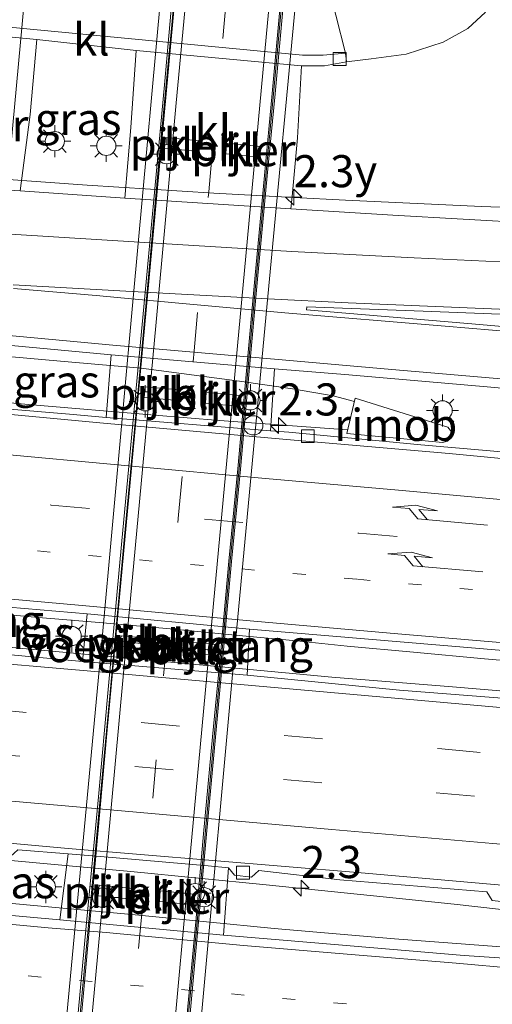
# Model space of a CAD drawing. Units: metres. Extents: x 139990 to 150009, y 452071 to 456253.
# Drawn here: x 140795 to 140832, y 456035 to 456112 of the extents above; entities that cross this region are included whole.
import ezdxf
from ezdxf.enums import TextEntityAlignment as Align

# ---------------------------------------------------------------- set-up
doc = ezdxf.new("R2010")
doc.units = ezdxf.units.M
doc.linetypes.add('VW-1-3_STREEP', pattern=[4, 1, -3])
doc.linetypes.add('VW-3-9_STREEP', pattern=[12, 3, -9])
doc.layers.get('0').update_dxf_attribs({"lineweight": 25})
for name, color, linetype, lineweight in [('B-ME-AM-KILOMETR-S-B1', 7, 'Continuous', 18), ('B-ME-BV-GELEIDECONSTRUCTIE-GELEIDERAIL-L-B1', 213, 'BV-GELEIDERAIL', 18), ('B-ME-BV-GELEIDECONSTRUCTIE-GELEIDERAIL-L-B2', 213, 'BV-GELEIDERAIL', 18), ('B-ME-BV-GELEIDECONSTRUCTIE-RIMOB-GV-B6', 213, 'BV-A1', 18), ('B-ME-GW-TEENLIJN-L-B1', 93, 'Continuous', 18), ('B-ME-IE-GRASLAND-GV-B6', 93, 'Continuous', 18), ('B-ME-IE-INRICHTINGSELEMENT-S-B2', 253, 'Continuous', 18), ('B-ME-IE-MEUBILAIR_WEGMEUBILAIR-LICHTMAST-S-B1', 8, 'Continuous', 18), ('B-ME-IE-MEUBILAIR_WEGMEUBILAIR-LICHTMAST-S-B2', 8, 'Continuous', 18), ('B-ME-KW-LEUNING-L-B2', 8, 'Continuous', 18), ('B-ME-KW-PIJLER-GV-B6', 173, 'Continuous', 18), ('B-ME-KW-VIADUCT-GV-B7', 173, 'Continuous', 18), ('B-ME-KW-VOEGOVERGANG-L-B2', 8, 'Continuous', 18), ('B-ME-OB-BEKLEDING-GV-B6', 253, 'Continuous', 18), ('B-ME-VH-VERH_SOORT-BETON-OVERIG-GV-B6', 8, 'IE-TERREINAFSCHEIDING-NATUURLIJK-HOUTWAL', 18), ('B-ME-VH-VERH_SOORT-BITUMEN-GV-B6', 8, 'IE-TERREINAFSCHEIDING-NATUURLIJK-HOUTWAL', 18), ('B-ME-VH-VERH_SOORT-BITUMEN-GV-B7', 8, 'IE-TERREINAFSCHEIDING-NATUURLIJK-HOUTWAL', 18), ('B-ME-VH-VERH_SOORT-KLINKERS-GV-B6', 8, 'IE-TERREINAFSCHEIDING-NATUURLIJK-HOUTWAL', 18), ('B-ME-VV-KOLK-S-B1', 8, 'Continuous', 18), ('B-ME-VW-MARKERING-13STREEP-045-L-B1', 255, 'VW-1-3_STREEP', 18), ('B-ME-VW-MARKERING-39STREEP-015-L-B1', 255, 'VW-3-9_STREEP', 18), ('B-ME-VW-MARKERING-39STREEP-015-L-B2', 255, 'VW-3-9_STREEP', 18), ('B-ME-VW-MARKERING-PIJLRE750-S-B1', 7, 'Continuous', 18), ('B-ME-VW-MARKERING-STREEP-015-L-B1', 7, 'Continuous', 18), ('B-ME-VW-MARKERING-STREEP-015-L-B2', 7, 'Continuous', 18), ('B-ME-VW-MARKERING-VLAKMARK-GV-B6', 7, 'Continuous', 18)]:
    doc.layers.add(name, color=color, linetype=linetype, lineweight=lineweight)
doc.styles.add('NLCS-ISO', font='NLCS-ISO.TTF')
doc.linetypes.add('BV-A1', pattern='A,0.5,[19,NLCS.SHX,S=1,R=0,X=0.5,Y=0],-1,[19,NLCS.SHX,S=1,R=0,X=0.5,Y=0],-1,0.5', length=3)
doc.linetypes.add('BV-GELEIDERAIL', pattern='A,10,-3,[108,NLCS.SHX,S=1,R=0,X=0,Y=0],-3', length=16)
doc.linetypes.add('IE-TERREINAFSCHEIDING-NATUURLIJK-HOUTWAL', pattern='A,7,-1.5,[67,NLCS.SHX,S=0.75,R=45,X=0,Y=0],-1.5,7,-1.5,[70,NLCS.SHX,S=0.75,R=0,X=0,Y=0],-1.5', length=20)

# ---------------------------------------------------------------- blocks, each defined once
blk = doc.blocks.new('dtb')
blk.add_circle((0, 0), 0.75)
blk = doc.blocks.new('hecto')
for p, q in [((0, 0.625), (-0.625, 0)), ((0, -0.625), (0, 0.625)), ((-0.625, 0), (0.625, 0)), ((0.625, 0), (0, -0.625))]:
    blk.add_line(p, q)
blk = doc.blocks.new('kolk')
blk.add_lwpolyline([(-0.5, -0.5), (0.5, -0.5), (0.5, 0.5), (-0.5, 0.5)], close=True)
blk = doc.blocks.new('lantaarnpaal')
for p, q in [((-0.884, 0.884), (-0.53, 0.53)), ((0, 0.75), (0, 1.25)), ((0.53, 0.53), (0.884, 0.884)), ((-0.75, 0), (-1.25, 0)), ((0.75, 0), (1.25, 0)), ((-0.53, -0.53), (-0.884, -0.884)), ((0, -0.75), (0, -1.25)), ((0.53, -0.53), (0.884, -0.884))]:
    blk.add_line(p, q)
blk.add_circle((0, 0), 0.75)
blk = doc.blocks.new('pijlr')
for p, q in [((0, 0, 0.1), (5.45, 0, 0.1)), ((5.45, -0.75, 0.1), (4.7, 0, 0.1)), ((6.2, -0.75, 0.1), (5.45, 0, 0.1)), ((4, -0.75, 0.1), (5.45, -0.75, 0.1)), ((5.7, -1.05, 0.1), (4, -0.75, 0.1)), ((7.5, -0.75, 0.1), (5.7, -1.05, 0.1)), ((7.5, -0.75, 0.1), (6.2, -0.75, 0.1))]:
    blk.add_line(p, q)

msp = doc.modelspace()

# ---------------------------------------------------------------- linework, layer by layer
at = {"layer": 'B-ME-BV-GELEIDECONSTRUCTIE-GELEIDERAIL-L-B1'}
for points in [[(140883.9019, 456098.1684, 1.9384), (140878.0842, 456098.147, 2.134), (140872.6883, 456097.9164, 2.3712), (140866.062, 456097.5755, 2.6327), (140858.0459, 456097.2357, 2.6645), (140847.4152, 456096.8021, 2.633), (140843.3777, 456096.7054, 2.626), (140838.0562, 456096.7087, 2.7205), (140831.3957, 456096.9416, 2.7135), (140820.812, 456097.44, 2.7223), (140816.7629, 456097.6436, 2.7363), (140810.5373, 456097.9979, 2.7478), (140800.667, 456098.6048, 2.7475), (140790.523, 456099.348, 2.781), (140780.8122, 456100.0582, 2.761), (140775.4921, 456100.5223, 2.7418), (140770.3215, 456101.1476, 2.561), (140764.9933, 456101.8833, 2.384), (140754.1063, 456103.262, 1.814)], [(140701.2027, 456094.3186, 2.9802), (140710.572, 456093.3459, 2.9583), (140721.1333, 456092.2576, 2.9783), (140730.4285, 456091.3355, 2.9758), (140741.0059, 456090.2898, 2.979), (140750.3905, 456089.3548, 2.9633), (140758.3438, 456088.5676, 2.988), (140763.6548, 456088.0298, 2.9654), (140767.6303, 456087.6264, 2.9987), (140772.9093, 456087.1791, 2.9864), (140778.2569, 456086.7863, 3.0304), (140782.5376, 456086.3838, 3.0167), (140790.3727, 456085.636, 2.9287), (140799.473, 456084.809, 2.9874), (140804.8633, 456084.3603, 2.9912), (140812.5382, 456083.3465, 2.8787), (140816.6784, 456082.7337, 2.9649), (140819.848, 456082.1848, 2.9462), (140821.4997, 456081.7544, 2.9149)], [(140820.9644, 456079.5396, 2.9137), (140815.6012, 456079.9328, 2.8837), (140810.977, 456080.2826, 2.8432), (140805.9428, 456080.7012, 2.8309), (140796.0998, 456081.5292, 2.8774), (140785.9537, 456082.4314, 2.7814), (140775.804, 456083.3712, 2.8324), (140766.2103, 456084.2846, 2.8229), (140758.4606, 456085.0002, 2.8242), (140744.4968, 456086.2128, 2.8475), (140737.2308, 456086.9072, 2.8595), (140727.0446, 456087.7673, 2.8577), (140717.175, 456088.5586, 2.8725), (140707.8892, 456089.3185, 2.864), (140697.3187, 456090.1735, 2.8537)], [(140696.426, 456073.1612, 3.2567), (140706.9809, 456072.3924, 3.2365), (140716.2845, 456071.7165, 3.231), (140726.9899, 456071.024, 3.263), (140736.2174, 456070.3274, 3.236), (140746.6296, 456069.4553, 3.2037), (140757.2336, 456068.5503, 3.2672), (140767.0617, 456067.6378, 3.292), (140777.2069, 456066.7244, 3.2447), (140787.0311, 456065.8436, 3.2517), (140796.8658, 456064.922, 3.2692), (140801.5887, 456064.5268, 3.2452), (140807.1381, 456064.0486, 3.2052), (140811.9306, 456063.5748, 3.3032), (140816.9689, 456063.0991, 3.2757), (140820.937, 456062.7006, 3.2757), (140826.1037, 456062.2119, 3.2565), (140831.6254, 456061.7043, 3.2197), (140839.5562, 456061.0232, 3.2492), (140848.84, 456060.2848, 3.2392), (140859.4896, 456059.4317, 3.2947), (140870.2088, 456058.5413, 3.301), (140878.9158, 456057.9011, 3.3034)], [(140697.5493, 456070.85, 3.166), (140708.0573, 456070.0857, 3.1627), (140717.4763, 456069.3363, 3.1907), (140727.0525, 456068.4668, 3.1907), (140737.2399, 456067.642, 3.2015), (140747.3172, 456066.7585, 3.1692), (140757.316, 456065.9145, 3.189), (140767.2242, 456065.0205, 3.2265), (140777.281, 456064.1476, 3.2062), (140784.5861, 456063.4774, 3.2067), (140792.2521, 456062.8151, 3.2292), (140801.8559, 456061.9314, 3.1977), (140812.2344, 456060.9674, 3.1967), (140819.7285, 456060.2682, 3.2167), (140829.1274, 456059.5182, 3.1962), (140838.3879, 456058.7368, 3.1755), (140846.4045, 456058.0825, 3.2085), (140858.3795, 456057.1134, 3.1952), (140868.9862, 456056.2966, 3.229), (140878.6959, 456055.565, 3.293)], [(140697.7277, 456053.7587, 2.8537), (140709.8, 456052.9475, 2.8067), (140724.2295, 456051.8028, 2.7845), (140740.3575, 456050.5218, 2.7595), (140753.587, 456049.4452, 2.8735), (140764.2187, 456048.6251, 2.872), (140774.0618, 456047.7762, 2.905), (140783.7164, 456046.979, 2.8668), (140794.7208, 456045.9734, 2.9402), (140804.077, 456045.116, 2.993), (140814.6111, 456044.0928, 2.972), (140823.992, 456043.13, 2.943), (140829.2683, 456042.574, 2.8144), (140834.5734, 456041.9981, 2.6472), (140841.1992, 456041.1337, 2.467), (140847.9719, 456040.2358, 2.2167)], [(140840.9953, 456038.6503, 2.2872), (140832.5679, 456039.2726, 2.633), (140824.61, 456039.8911, 2.931), (140815.2314, 456040.6895, 3.0825), (140804.703, 456041.72, 3.092), (140794.8283, 456042.6251, 3.047), (140784.9358, 456043.4109, 2.9415), (140775.2689, 456044.2129, 3.0422), (140764.8672, 456045.0262, 3.0545), (140754.2685, 456045.8576, 3.0412), (140746.2971, 456046.4634, 3.0007), (140735.733, 456047.2469, 3.0032), (140726.3362, 456047.8773, 3.0145), (140716.9645, 456048.4623, 2.9832), (140706.3778, 456049.0803, 3.0182), (140695.9733, 456049.6425, 3.0262)]]:
    msp.add_polyline3d(points, dxfattribs=at)
at = {"layer": 'B-ME-BV-GELEIDECONSTRUCTIE-GELEIDERAIL-L-B2'}
for points in [[(140797.8173, 456008.9834, 8.5982), (140798.0643, 456011.6796, 8.6185), (140798.9496, 456021.4561, 8.682), (140799.8895, 456031.5736, 8.7742), (140800.8137, 456041.4926, 8.8635), (140801.7269, 456051.3701, 8.8365), (140802.673, 456061.307, 8.913), (140803.581, 456071.265, 8.9), (140804.501, 456081.224, 8.866), (140805.421, 456091.181, 8.817), (140806.337, 456101.2425, 8.7443), (140807.264, 456111.096, 8.701), (140807.803, 456117.2677, 8.6264)], [(140816.191, 456116.4812, 8.4089), (140815.8454, 456112.8666, 8.428), (140815.1988, 456105.7425, 8.4845), (140814.5927, 456099.3443, 8.5327), (140813.839, 456091.3036, 8.5788), (140813.1925, 456084.1324, 8.5965), (140812.5102, 456076.4965, 8.6402), (140811.8141, 456069.3048, 8.6528), (140811.1369, 456061.8059, 8.6512), (140810.5533, 456055.6155, 8.6393), (140809.8501, 456048.049, 8.6732), (140809.2344, 456041.2059, 8.6839), (140808.5482, 456033.7746, 8.6473), (140807.844, 456026.4337, 8.5697), (140807.1999, 456019.3707, 8.5053), (140806.3774, 456010.3708, 8.4443), (140806.1608, 456008.1933, 8.4346)]]:
    msp.add_polyline3d(points, dxfattribs=at)
at = {"layer": 'B-ME-BV-GELEIDECONSTRUCTIE-RIMOB-GV-B6'}
msp.add_polyline3d([(140828.7433, 456078.6588, 2.924), (140828.377, 456078.5635, 2.938), (140820.8963, 456079.258, 2.9135), (140821.5602, 456082.0047, 2.915), (140828.7871, 456079.7552, 2.923), (140829.0501, 456079.3975, 2.936), (140829.0287, 456078.9546, 2.941), (140828.7433, 456078.6588, 2.924)], dxfattribs=at)
at = {"layer": 'B-ME-GW-TEENLIJN-L-B1'}
msp.add_polyline3d([(140831.7005, 456112.0918, 1.8583), (140830.3227, 456110.8309, 1.8583), (140828.4213, 456109.7497, 1.8973), (140825.5242, 456108.8264, 1.9883), (140822.7939, 456108.458, 2.0045), (140820.89, 456108.218, 1.88), (140820.805, 456108.91, 1.873), (140819.053, 456108.755, 1.895), (140817.437, 456108.746, 1.935), (140801.136, 456110.294, 1.921), (140785.059, 456111.843, 1.8498)], dxfattribs=at)
at = {"layer": 'B-ME-IE-GRASLAND-GV-B6'}
for points in [[(140831.7005, 456112.0918, 1.8583), (140830.3227, 456110.8309, 1.8583), (140828.4213, 456109.7497, 1.8973), (140825.5242, 456108.8264, 1.9883), (140822.7939, 456108.458, 2.0045), (140820.89, 456108.218, 1.88), (140820.805, 456108.91, 1.873), (140819.3, 456114.853, 6.028)], [(140835.4413, 456095.6592, 2.003), (140824.488, 456096.2755, 2.0317), (140816.5341, 456096.7604, 2.0315), (140816.635, 456097.738, 2.099), (140817.047, 456102.29, 1.958), (140817.373, 456107.922, 1.917), (140819.155, 456107.915, 1.887), (140820.89, 456108.218, 1.88), (140822.7939, 456108.458, 2.0045), (140825.5242, 456108.8264, 1.9883), (140828.4213, 456109.7497, 1.8973), (140830.3227, 456110.8309, 1.8583), (140831.7005, 456112.0918, 1.8583)], [(140804.066, 456103.114, 1.976), (140803.6117, 456097.597, 2.0015), (140795.447, 456098.185, 1.9442), (140796.211, 456104.127, 1.973), (140796.742, 456109.955, 1.7913), (140804.472, 456109.118, 1.789), (140804.066, 456103.114, 1.976)], [(140802.534, 456085.399, 2.3525), (140802.1528, 456080.4998, 2.1442), (140799.3005, 456080.7668, 2.0992), (140794.0235, 456081.2021, 2.0892), (140794.481, 456086.149, 2.288), (140802.534, 456085.399, 2.3525)], [(140880.8803, 456078.8207, 2.3432), (140880.3965, 456073.6715, 2.1908), (140863.4061, 456075.1445, 2.137), (140846.8922, 456076.5331, 2.1207), (140832.0628, 456077.9053, 2.0717), (140826.6596, 456078.3842, 2.0677), (140816.3871, 456079.37, 2.1002), (140814.9575, 456079.4669, 2.067), (140815.2627, 456084.3116, 2.2837), (140820.736, 456083.8462, 2.277), (140831.839, 456082.9029, 2.2312), (140844.2648, 456081.776, 2.2645), (140865.358, 456080.0646, 2.3172), (140880.8803, 456078.8207, 2.3432)], [(140800.6753, 456065.2004, 2.5414), (140800.2965, 456061.4948, 2.4997), (140791.9073, 456062.283, 2.4975), (140792.0873, 456065.9265, 2.553), (140792.104, 456065.9249, 2.553), (140800.6656, 456065.2014, 2.5414), (140800.6753, 456065.2004, 2.5414)], [(140878.9838, 456058.6234, 2.5995), (140878.6267, 456054.8297, 2.5735), (140873.8047, 456055.241, 2.551), (140861.3452, 456056.3304, 2.5513), (140850.1402, 456057.1681, 2.529), (140837.9971, 456058.2401, 2.503), (140824.9969, 456059.2563, 2.498), (140813.1229, 456060.4194, 2.4917), (140813.3283, 456064.0104, 2.5414), (140831.2438, 456062.5129, 2.5994), (140853.5108, 456060.6184, 2.5878), (140878.9838, 456058.6234, 2.5995)], [(140793.1653, 456046.1573, 2.095), (140794.4161, 456046.0284, 2.081), (140795.2688, 456046.828, 2.099), (140799.171, 456046.516, 2.116), (140798.524, 456041.359, 2.3387), (140790.436, 456042.098, 2.3638), (140790.581, 456047.222, 2.116), (140792.3946, 456047.0784, 2.116), (140793.1653, 456046.1573, 2.095)], [(140849.1209, 456037.32, 2.4467), (140830.0419, 456038.589, 2.3607), (140818.4126, 456039.5684, 2.3808), (140811.288, 456040.177, 2.3858), (140811.6748, 456045.4235, 2.105), (140812.1502, 456044.8436, 2.078)], [(140812.1502, 456044.8436, 2.078), (140813.4792, 456044.6838, 2.082), (140814.0406, 456045.2052, 2.105), (140820.3517, 456044.4808, 2.126), (140831.8107, 456043.5489, 2.114), (140832.2184, 456042.8778, 2.0802), (140833.6455, 456042.7135, 2.0827)]]:
    msp.add_polyline3d(points, dxfattribs=at)
at = {"layer": 'B-ME-KW-LEUNING-L-B2'}
for points in [[(140797.6548, 456008.9988, 7.9059), (140797.9723, 456012.467, 7.9323), (140799.0206, 456023.9699, 8.0322), (140799.9608, 456034.1265, 8.098), (140800.5769, 456040.8789, 8.1297), (140801.5526, 456050.9566, 8.1686), (140802.3136, 456059.3189, 8.1918), (140803.3708, 456070.8984, 8.183), (140804.3576, 456081.4194, 8.159), (140805.084, 456089.1437, 8.0851), (140805.9267, 456098.3192, 7.9973), (140806.6923, 456106.4327, 7.9281), (140807.3711, 456114.092, 7.883), (140807.6481, 456117.2822, 7.8953)], [(140816.2955, 456116.4714, 7.7031), (140815.955, 456112.8565, 7.7427), (140815.3083, 456105.7323, 7.8219), (140814.7023, 456099.334, 7.8697), (140813.9485, 456091.2936, 7.9206), (140813.3021, 456084.1226, 7.9392), (140812.6197, 456076.4863, 7.9989), (140811.9236, 456069.2946, 7.9718), (140811.2464, 456061.7958, 8.0087), (140810.6629, 456055.6052, 8.0334), (140809.9597, 456048.039, 7.9899), (140809.3439, 456041.1959, 7.9819), (140808.6577, 456033.7643, 7.9642), (140807.9535, 456026.4234, 7.8922), (140807.3095, 456019.3607, 7.8283), (140806.4869, 456010.3604, 7.8131), (140806.2704, 456008.1829, 7.8118)]]:
    msp.add_polyline3d(points, dxfattribs=at)
at = {"layer": 'B-ME-KW-PIJLER-GV-B6'}
for points in [[(140806.771, 456102.325, 2.036), (140809.439, 456102.079, 2.024), (140809.35, 456101.245, 2.036), (140806.687, 456101.492, 2.039), (140806.771, 456102.325, 2.036)], [(140811.52, 456101.877, 2.008), (140814.193, 456101.636, 2.027), (140814.124, 456100.802, 2.023), (140811.475, 456101.054, 2.009), (140811.52, 456101.877, 2.008)], [(140805.184, 456082.9, 2.252), (140807.852, 456082.654, 2.24), (140807.763, 456081.82, 2.252), (140805.1, 456082.067, 2.255), (140805.184, 456082.9, 2.252)], [(140809.933, 456082.452, 2.224), (140812.606, 456082.211, 2.243), (140812.537, 456081.377, 2.239), (140809.888, 456081.629, 2.225), (140809.933, 456082.452, 2.224)], [(140803.307, 456063.505, 2.514), (140805.975, 456063.259, 2.502), (140805.886, 456062.425, 2.514), (140803.223, 456062.672, 2.517), (140803.307, 456063.505, 2.514)], [(140808.056, 456063.057, 2.486), (140810.729, 456062.816, 2.505), (140810.66, 456061.982, 2.501), (140808.011, 456062.234, 2.487), (140808.056, 456063.057, 2.486)], [(140801.594, 456044.061, 2.325), (140804.262, 456043.815, 2.313), (140804.173, 456042.981, 2.325), (140801.51, 456043.228, 2.328), (140801.594, 456044.061, 2.325)], [(140806.343, 456043.613, 2.297), (140809.016, 456043.372, 2.316), (140808.947, 456042.538, 2.312), (140806.298, 456042.79, 2.298), (140806.343, 456043.613, 2.297)]]:
    msp.add_polyline3d(points, dxfattribs=at)
at = {"layer": 'B-ME-KW-VIADUCT-GV-B7'}
for points in [[(140788.6455, 456036.2225, 8.089), (140786.2674, 456009.9916, 7.8891), (140775.889, 456011.0011, 7.901), (140778.2745, 456036.8875, 8.041), (140780.8771, 456065.1298, 7.9336), (140783.2402, 456091.0651, 7.9829), (140785.5984, 456116.9473, 7.7717), (140785.815, 456119.2506, 7.808), (140796.2583, 456118.3195, 7.834), (140795.8901, 456114.2756, 8.0545), (140793.5351, 456089.2268, 8.1782), (140791.18, 456064.178, 8.302), (140788.6455, 456036.2225, 8.089)], [(140809.5735, 456033.925, 7.978), (140807.2186, 456008.0931, 7.8547), (140796.7331, 456009.086, 7.863), (140799.197, 456035.3455, 8.077), (140801.822, 456063.322, 8.305), (140804.2497, 456089.8059, 8.1819), (140806.7759, 456117.364, 7.925), (140817.2304, 456116.3837, 7.742), (140814.622, 456088.5579, 7.9708), (140812.151, 456062.199, 8.113), (140809.5735, 456033.925, 7.978)]]:
    msp.add_polyline3d(points, dxfattribs=at)
at = {"layer": 'B-ME-KW-VOEGOVERGANG-L-B2'}
msp.add_line((140801.8081, 456063.1733, 8.1267), (140812.1522, 456062.2125, 7.9455), dxfattribs=at)
at = {"layer": 'B-ME-OB-BEKLEDING-GV-B6'}
msp.add_polyline3d([(140819.3, 456114.853, 6.028), (140820.805, 456108.91, 1.873), (140819.053, 456108.755, 1.895), (140817.437, 456108.746, 1.935), (140801.136, 456110.294, 1.921), (140785.059, 456111.843, 1.8498)], dxfattribs=at)
at = {"layer": 'B-ME-VH-VERH_SOORT-BETON-OVERIG-GV-B6'}
for points in [[(140692.5447, 456089.9281, 2.0668), (140703.2367, 456089.1385, 2.0458), (140714.6521, 456088.3065, 2.0685), (140724.1912, 456087.6409, 1.9863), (140736.3412, 456086.5976, 2.002), (140741.723, 456086.1541, 2.0265), (140754.3876, 456084.9487, 2.0493), (140767.7957, 456083.7345, 2.0725), (140781.2806, 456082.4179, 2.128), (140794.0235, 456081.2021, 2.0892), (140799.3005, 456080.7668, 2.0992), (140802.1528, 456080.4998, 2.1442), (140814.9575, 456079.4669, 2.067), (140816.3871, 456079.37, 2.1002), (140826.6596, 456078.3842, 2.0677), (140832.0628, 456077.9053, 2.0717), (140846.8922, 456076.5331, 2.1207)], [(140838.3951, 456076.796, 2.1712), (140828.8686, 456077.6927, 2.135), (140816.2092, 456078.793, 2.1752), (140801.925, 456080.0705, 2.2015), (140794.4572, 456080.7601, 2.1537), (140778.8475, 456082.2136, 2.137), (140768.6693, 456083.1598, 2.122), (140762.5017, 456083.7388, 2.1075), (140754.2249, 456084.4654, 2.176), (140741.7034, 456085.4961, 2.1392), (140726.1123, 456086.7831, 2.183), (140715.8224, 456087.5585, 2.1847), (140702.7636, 456088.589, 2.176)], [(140691.084, 456056.0218, 2.13), (140704.335, 456055.1226, 2.145), (140715.1693, 456054.3258, 2.1525), (140726.8798, 456053.2632, 2.175), (140738.9362, 456052.2993, 2.175), (140748.7668, 456051.4211, 2.1465), (140758.791, 456050.5879, 2.121), (140765.2351, 456050.0156, 2.1465), (140776.2453, 456049.0075, 2.1775), (140799.1881, 456046.9166, 2.1732), (140821.7223, 456045.0496, 2.1753), (140848.6692, 456042.6949, 2.227)], [(140833.6455, 456042.7135, 2.0827), (140832.2184, 456042.8778, 2.0802), (140831.8107, 456043.5489, 2.114), (140820.3517, 456044.4808, 2.126), (140814.0406, 456045.2052, 2.105), (140813.4792, 456044.6838, 2.082), (140812.1502, 456044.8436, 2.078), (140811.6748, 456045.4235, 2.105), (140810.0828, 456045.5793, 2.108), (140802.626, 456046.221, 2.111), (140799.171, 456046.516, 2.116), (140795.2688, 456046.828, 2.099)]]:
    msp.add_polyline3d(points, dxfattribs=at)
at = {"layer": 'B-ME-VH-VERH_SOORT-BITUMEN-GV-B6'}
for points in [[(140698.072, 456106.3802, 1.9725), (140710.1192, 456105.2523, 2.0045), (140718.9746, 456104.4117, 2.0307), (140727.6723, 456103.5527, 1.9552), (140737.6164, 456102.664, 1.9357), (140747.5493, 456101.7153, 1.8897), (140757.3304, 456100.9707, 1.946), (140769.9506, 456099.9147, 1.918), (140782.837, 456098.961, 1.9995), (140795.447, 456098.185, 1.9442), (140803.6117, 456097.597, 2.0015), (140816.5341, 456096.7604, 2.0315), (140824.488, 456096.2755, 2.0317), (140835.4413, 456095.6592, 2.003), (140847.1931, 456095.2017, 1.9632), (140858.2925, 456094.7108, 1.9632), (140870.8847, 456094.4091, 1.9355)], [(140870.8847, 456094.4091, 1.9355), (140878.175, 456094.343, 1.895), (140883.317, 456094.417, 1.8715), (140882.363, 456088.298, 2.118), (140881.823, 456087.901, 2.125), (140881.722, 456087.488, 2.133), (140882.173, 456087.078, 2.146), (140880.8803, 456078.8207, 2.3432), (140865.358, 456080.0646, 2.3172), (140844.2648, 456081.776, 2.2645), (140831.839, 456082.9029, 2.2312), (140820.736, 456083.8462, 2.277), (140815.2627, 456084.3116, 2.2837), (140802.534, 456085.399, 2.3525), (140794.481, 456086.149, 2.288), (140781.634, 456087.3344, 2.353), (140776.4808, 456087.8085, 2.295), (140751.8931, 456090.2128, 2.2433), (140718.7757, 456093.3992, 2.28), (140689.9439, 456096.2784, 2.3203)], [(140702.7636, 456088.589, 2.176), (140715.8224, 456087.5585, 2.1847), (140726.1123, 456086.7831, 2.183), (140741.7034, 456085.4961, 2.1392), (140754.2249, 456084.4654, 2.176), (140762.5017, 456083.7388, 2.1075), (140768.6693, 456083.1598, 2.122), (140778.8475, 456082.2136, 2.137), (140794.4572, 456080.7601, 2.1537), (140801.925, 456080.0705, 2.2015), (140816.2092, 456078.793, 2.1752), (140828.8686, 456077.6927, 2.135), (140838.3951, 456076.796, 2.1712), (140849.0659, 456075.8506, 2.1575), (140858.5135, 456075.0499, 2.1715), (140864.8621, 456074.4945, 2.1737), (140875.1317, 456073.6781, 2.184), (140880.3511, 456073.1862, 2.2287)], [(140880.3511, 456073.1862, 2.2287), (140878.9838, 456058.6234, 2.5995), (140853.5108, 456060.6184, 2.5878), (140831.2438, 456062.5129, 2.5994), (140813.3283, 456064.0104, 2.5414), (140813.3132, 456064.0117, 2.5414), (140800.6753, 456065.2004, 2.5414), (140800.6656, 456065.2014, 2.5414), (140792.104, 456065.9249, 2.553), (140792.0873, 456065.9265, 2.553), (140779.5646, 456067.1178, 2.5414), (140779.5491, 456067.1192, 2.5414), (140751.931, 456069.6653, 2.5182), (140725.5099, 456071.8562, 2.4602), (140700.0051, 456073.7525, 2.4196), (140675.1155, 456075.4925, 2.4776), (140644.8471, 456077.3776, 2.4834), (140613.8223, 456079.0903, 2.5066), (140585.6455, 456080.3791, 2.495), (140553.2039, 456081.73, 2.5008), (140530.4053, 456082.7315, 2.5008), (140504.8754, 456083.3261, 2.524), (140482.1933, 456083.7294, 2.524)], [(140791.9073, 456062.283, 2.4975), (140800.2965, 456061.4948, 2.4997), (140813.1229, 456060.4194, 2.4917), (140824.9969, 456059.2563, 2.498), (140837.9971, 456058.2401, 2.503)], [(140848.6692, 456042.6949, 2.227), (140821.7223, 456045.0496, 2.1753), (140799.1881, 456046.9166, 2.1732), (140776.2453, 456049.0075, 2.1775), (140765.2351, 456050.0156, 2.1465), (140758.791, 456050.5879, 2.121), (140748.7668, 456051.4211, 2.1465), (140738.9362, 456052.2993, 2.175), (140726.8798, 456053.2632, 2.175), (140715.1693, 456054.3258, 2.1525), (140704.335, 456055.1226, 2.145), (140691.084, 456056.0218, 2.13)], [(140700.656, 456048.671, 2.323), (140712.4458, 456047.9625, 2.3305), (140722.1468, 456047.385, 2.316), (140731.2284, 456046.7819, 2.3362), (140741.8537, 456046.0824, 2.287), (140751.505, 456045.3086, 2.3003), (140765.092, 456044.256, 2.3113), (140776.915, 456043.286, 2.3173), (140790.436, 456042.098, 2.3638), (140798.524, 456041.359, 2.3387), (140811.288, 456040.177, 2.3858)], [(140811.288, 456040.177, 2.3858), (140818.4126, 456039.5684, 2.3808), (140830.0419, 456038.589, 2.3607), (140849.1209, 456037.32, 2.4467), (140864.6434, 456036.0227, 2.5337), (140876.7841, 456035.1093, 2.4583), (140874.295, 456016.0526, 1.9959)]]:
    msp.add_polyline3d(points, dxfattribs=at)
at = {"layer": 'B-ME-VH-VERH_SOORT-BITUMEN-GV-B7'}
msp.add_polyline3d([(140798.9864, 456020.2048, 8.0208), (140800.5343, 456037.3649, 8.0908), (140802.2302, 456056.1667, 8.1172), (140804.0147, 456075.4329, 8.0919), (140805.9298, 456096.1563, 8.0355), (140807.5201, 456113.3683, 7.912), (140807.8797, 456117.2605, 7.9069), (140816.0764, 456116.4919, 7.7213), (140815.7359, 456112.8768, 7.7217), (140815.0892, 456105.7527, 7.7775), (140814.4832, 456099.3546, 7.827), (140813.7295, 456091.3137, 7.8619), (140813.083, 456084.1422, 7.893), (140812.4006, 456076.5066, 7.9262), (140811.7046, 456069.3151, 7.9482), (140811.0722, 456062.3128, 7.9644), (140810.4438, 456055.6257, 7.9557), (140809.7406, 456048.0591, 7.9475), (140809.1248, 456041.2158, 7.9338), (140808.4387, 456033.785, 7.9087)], dxfattribs=at)
at = {"layer": 'B-ME-VH-VERH_SOORT-KLINKERS-GV-B6'}
for points in [[(140801.136, 456110.294, 1.921), (140817.437, 456108.746, 1.935), (140819.053, 456108.755, 1.895), (140820.805, 456108.91, 1.873), (140820.89, 456108.218, 1.88), (140819.155, 456107.915, 1.887), (140817.373, 456107.922, 1.917), (140804.472, 456109.118, 1.789), (140796.742, 456109.955, 1.7913), (140784.019, 456111.157, 1.8183), (140782.506, 456111.56, 1.8498), (140781.131, 456112.162, 1.8483), (140781.403, 456112.806, 1.8483), (140783.346, 456112.209, 1.8498), (140785.059, 456111.843, 1.8498), (140801.136, 456110.294, 1.921)], [(140796.742, 456109.955, 1.7913), (140796.211, 456104.127, 1.973), (140795.447, 456098.185, 1.9442), (140782.837, 456098.961, 1.9995), (140783.446, 456104.539, 2.022), (140784.019, 456111.157, 1.8183), (140796.742, 456109.955, 1.7913)], [(140817.373, 456107.922, 1.917), (140817.047, 456102.29, 1.958), (140816.635, 456097.738, 2.099), (140816.5341, 456096.7604, 2.0315), (140803.6117, 456097.597, 2.0015), (140804.066, 456103.114, 1.976), (140804.472, 456109.118, 1.789), (140817.373, 456107.922, 1.917)], [(140806.687, 456101.492, 2.039), (140809.35, 456101.245, 2.036), (140809.439, 456102.079, 2.024), (140806.771, 456102.325, 2.036), (140806.687, 456101.492, 2.039)], [(140811.52, 456101.877, 2.008), (140811.475, 456101.054, 2.009), (140814.124, 456100.802, 2.023), (140814.193, 456101.636, 2.027), (140811.52, 456101.877, 2.008)], [(140815.2627, 456084.3116, 2.2837), (140814.9575, 456079.4669, 2.067), (140802.1528, 456080.4998, 2.1442), (140802.534, 456085.399, 2.3525), (140815.2627, 456084.3116, 2.2837)], [(140805.1, 456082.067, 2.255), (140807.763, 456081.82, 2.252), (140807.852, 456082.654, 2.24), (140805.184, 456082.9, 2.252), (140805.1, 456082.067, 2.255)], [(140809.933, 456082.452, 2.224), (140809.888, 456081.629, 2.225), (140812.537, 456081.377, 2.239), (140812.606, 456082.211, 2.243), (140809.933, 456082.452, 2.224)], [(140813.3283, 456064.0104, 2.5414), (140813.1229, 456060.4194, 2.4917), (140800.2965, 456061.4948, 2.4997), (140800.6753, 456065.2004, 2.5414), (140813.3132, 456064.0117, 2.5414), (140813.3283, 456064.0104, 2.5414)], [(140803.223, 456062.672, 2.517), (140805.886, 456062.425, 2.514), (140805.975, 456063.259, 2.502), (140803.307, 456063.505, 2.514), (140803.223, 456062.672, 2.517)], [(140808.056, 456063.057, 2.486), (140808.011, 456062.234, 2.487), (140810.66, 456061.982, 2.501), (140810.729, 456062.816, 2.505), (140808.056, 456063.057, 2.486)], [(140811.6748, 456045.4235, 2.105), (140811.288, 456040.177, 2.3858), (140798.524, 456041.359, 2.3387), (140799.171, 456046.516, 2.116), (140802.626, 456046.221, 2.111), (140810.0828, 456045.5793, 2.108), (140811.6748, 456045.4235, 2.105)], [(140801.51, 456043.228, 2.328), (140804.173, 456042.981, 2.325), (140804.262, 456043.815, 2.313), (140801.594, 456044.061, 2.325), (140801.51, 456043.228, 2.328)], [(140806.343, 456043.613, 2.297), (140806.298, 456042.79, 2.298), (140808.947, 456042.538, 2.312), (140809.016, 456043.372, 2.316), (140806.343, 456043.613, 2.297)]]:
    msp.add_polyline3d(points, dxfattribs=at)
at = {"layer": 'B-ME-VW-MARKERING-13STREEP-045-L-B1'}
for points in [[(140830.6973, 456067.0988, 2.4767), (140821.683, 456067.908, 2.507), (140813.7105, 456068.6188, 2.4812), (140797.792, 456070.021, 2.452), (140777.877, 456071.909, 2.468), (140765.8803, 456072.9951, 2.4423), (140753.956, 456074.058, 2.462), (140742.029, 456075.046, 2.432), (140738.7758, 456075.3313, 2.4845), (140723.0717, 456076.5574, 2.4707), (140706.7805, 456077.8516, 2.4937), (140691.1616, 456078.9804, 2.4965)], [(140692.7638, 456044.6095, 2.304), (140704.9695, 456044.0085, 2.2992), (140720.3437, 456043.0833, 2.3052), (140744.563, 456041.463, 2.271), (140760.133, 456040.163, 2.287), (140772.0103, 456039.152, 2.2852), (140789.0113, 456037.6283, 2.2828), (140796.071, 456036.9901, 2.326), (140811.9022, 456035.582, 2.3205), (140820.9321, 456034.8078, 2.3415)]]:
    msp.add_polyline3d(points, dxfattribs=at)
at = {"layer": 'B-ME-VW-MARKERING-39STREEP-015-L-B1'}
for points in [[(140691.6515, 456082.489, 2.4075), (140703.4293, 456081.6872, 2.3965), (140715.3278, 456080.7866, 2.378), (140728.962, 456079.735, 2.455), (140737.965, 456078.994, 2.388), (140749.96, 456077.971, 2.399), (140761.931, 456076.913, 2.377), (140773.8789, 456075.8621, 2.3845), (140797.869, 456073.684, 2.402), (140821.827, 456071.493, 2.403), (140833.8, 456070.427, 2.384), (140845.81, 456069.382, 2.381), (140857.6913, 456068.3328, 2.4647), (140869.6511, 456067.2725, 2.4847), (140879.7178, 456066.441, 2.465)], [(140697.831, 456065.783, 2.4472), (140709.673, 456064.917, 2.438), (140721.669, 456063.986, 2.5), (140733.361, 456063.012, 2.4395), (140743.885, 456062.11, 2.489), (140757.321, 456060.924, 2.433), (140769.391, 456059.854, 2.464), (140780.867, 456058.864, 2.383), (140792.91, 456057.799, 2.441), (140816.0229, 456055.731, 2.468), (140828.3153, 456054.6751, 2.4512), (140839.8512, 456053.6655, 2.4643), (140852.0282, 456052.633, 2.474), (140863.9022, 456051.6664, 2.5287), (140878.2237, 456050.538, 2.581)], [(140697.9472, 456062.3242, 2.3775), (140709.9099, 456061.4446, 2.391), (140721.6262, 456060.5221, 2.3767), (140733.4753, 456059.5314, 2.374), (140745.0768, 456058.5294, 2.323), (140756.801, 456057.502, 2.394), (140768.426, 456056.4773, 2.3897), (140779.347, 456055.549, 2.423), (140792.4266, 456054.3702, 2.366), (140815.9657, 456052.3061, 2.3947), (140827.876, 456051.258, 2.388), (140839.7653, 456050.2326, 2.434), (140851.744, 456049.216, 2.441), (140862.9198, 456048.3098, 2.4388), (140873.8492, 456047.432, 2.43), (140877.903, 456047.123, 2.495)]]:
    msp.add_polyline3d(points, dxfattribs=at)
at = {"layer": 'B-ME-VW-MARKERING-39STREEP-015-L-B2'}
msp.add_polyline3d([(140801.8414, 456008.6023, 7.8579), (140802.3384, 456014.132, 7.8864), (140803.565, 456027.1868, 8.0006), (140804.7224, 456039.6693, 8.0741), (140805.7803, 456050.8402, 8.1373), (140806.6189, 456060.3703, 8.109), (140807.7936, 456072.9316, 8.0923), (140808.9951, 456085.7003, 8.0438), (140810.1397, 456098.1046, 7.996), (140811.3456, 456111.2051, 7.8965), (140811.8843, 456116.885, 7.8405)], dxfattribs=at)
at = {"layer": 'B-ME-VW-MARKERING-STREEP-015-L-B1'}
for points in [[(140882.8647, 456091.516, 2.036), (140875.3934, 456091.4774, 2.062), (140870.6267, 456091.5307, 2.05), (140863.3091, 456091.6402, 2.09), (140856.8926, 456091.7915, 2.1087), (140846.3297, 456092.137, 2.0927), (140839.3874, 456092.3509, 2.179), (140832.8447, 456092.6335, 2.1327), (140826.159, 456092.9394, 2.0557), (140816.6105, 456093.4474, 2.1012), (140805.1555, 456094.1359, 2.085), (140794.6901, 456094.7968, 2.1512), (140784.432, 456095.618, 2.13), (140779.7198, 456095.9411, 2.1325), (140769.28, 456096.8639, 2.0965), (140755.3884, 456098.121, 2.0995), (140741.4928, 456099.4151, 2.064), (140731.1404, 456100.374, 2.096), (140721.8719, 456101.2765, 2.0975), (140712.3509, 456102.1908, 2.1132), (140702.5259, 456103.172, 2.1212)], [(140880.9925, 456079.5374, 2.3707), (140871.5513, 456080.3177, 2.3427), (140862.6767, 456081.0228, 2.311), (140855.1865, 456081.6457, 2.3265), (140842.1971, 456082.7497, 2.29), (140836.2483, 456083.2466, 2.2787), (140824.4033, 456084.2464, 2.3108), (140815.2749, 456085.0421, 2.24), (140802.6527, 456086.1379, 2.3203), (140797.9343, 456086.5965, 2.2377), (140793.6932, 456086.9782, 2.2392), (140781.3417, 456088.0743, 2.2942), (140771.5539, 456088.9874, 2.2767), (140760.9475, 456089.9379, 2.2755), (140750.0675, 456090.98, 2.2035), (140738.3463, 456092.0601, 2.251), (140733.1195, 456092.5496, 2.2188), (140722.7528, 456093.5576, 2.3128), (140713.0633, 456094.4848, 2.2915), (140704.5503, 456095.2895, 2.252), (140694.7279, 456096.2432, 2.2555)], [(140881.7618, 456087.6506, 2.1377), (140870.5835, 456087.8131, 2.204), (140859.6633, 456088.0537, 2.1857), (140850.2954, 456088.3085, 2.1595), (140841.0857, 456088.6103, 2.1755), (140831.5285, 456089.0022, 2.1655), (140821.0192, 456089.4531, 2.168), (140814.7567, 456089.7541, 2.1605), (140803.6747, 456090.3658, 2.1725), (140794.8929, 456090.8431, 2.2112)], [(140881.57, 456083.2262, 2.335), (140869.232, 456084.2055, 2.253), (140860.8137, 456084.8989, 2.2552), (140853.604, 456085.4853, 2.2447), (140845.9789, 456086.1445, 2.2072), (140834.0968, 456087.1588, 2.1845), (140828.5641, 456087.6249, 2.2275), (140816.082, 456088.669, 2.222), (140804.4041, 456089.7303, 2.1487), (140801.3577, 456090.0043, 2.1325), (140794.9234, 456090.558, 2.2112)], [(140880.0571, 456070.055, 2.414), (140869.4175, 456070.9554, 2.36), (140849.0729, 456072.6862, 2.3715), (140833.1626, 456074.0985, 2.2228), (140824.9203, 456074.8574, 2.2767), (140814.567, 456075.749, 2.285), (140793.1896, 456077.7182, 2.2228), (140780.9144, 456078.861, 2.2863), (140775.924, 456079.3096, 2.2903), (140757.3046, 456080.9438, 2.2977), (140737.201, 456082.665, 2.357), (140728.7536, 456083.3598, 2.2875), (140708.7125, 456084.9554, 2.3805), (140702.4961, 456085.4264, 2.2825)], [(140699.4255, 456074.4375, 2.5577), (140712.6237, 456073.4177, 2.513), (140727.0086, 456072.276, 2.4977), (140739.5832, 456071.2524, 2.5208), (140749.0873, 456070.4746, 2.5378), (140760.8448, 456069.4427, 2.5248), (140771.6721, 456068.4907, 2.499), (140780.2047, 456067.6934, 2.5343), (140792.9819, 456066.5124, 2.5278), (140800.2821, 456065.8617, 2.4388), (140813.6616, 456064.6405, 2.5035), (140824.8863, 456063.6495, 2.5615), (140836.5268, 456062.6731, 2.4895), (140846.9587, 456061.7805, 2.5892), (140860.4685, 456060.6582, 2.565), (140872.1765, 456059.7049, 2.69), (140879.0355, 456059.174, 2.6411)], [(140697.4161, 456069.4491, 2.5012), (140711.7523, 456068.3979, 2.495), (140725.4677, 456067.31, 2.5175), (140740.1632, 456066.0796, 2.523), (140754.3796, 456064.8422, 2.5262), (140770.1536, 456063.4384, 2.5415), (140779.2836, 456062.633, 2.5555), (140790.997, 456061.606, 2.519), (140800.661, 456060.758, 2.596), (140812.617, 456059.7088, 2.5277), (140823.4725, 456058.7366, 2.5372), (140833.7434, 456057.8393, 2.5637), (140842.7026, 456057.0576, 2.543), (140852.217, 456056.262, 2.5612), (140860.3063, 456055.6235, 2.6377), (140869.2865, 456054.8734, 2.6095), (140878.5635, 456054.157, 2.611)], [(140697.8951, 456058.7537, 2.29), (140709.2248, 456057.9294, 2.2797), (140719.978, 456057.071, 2.2775), (140735.1401, 456055.8302, 2.2695), (140747.2209, 456054.775, 2.2455), (140761.4332, 456053.522, 2.2658), (140777.576, 456052.1119, 2.2998), (140799.2335, 456050.2161, 2.2478), (140819.7394, 456048.3921, 2.3223), (140832.2709, 456047.3032, 2.2895), (140844.2631, 456046.3045, 2.2967), (140855.9287, 456045.3186, 2.3135), (140866.9241, 456044.4205, 2.332), (140877.5691, 456043.567, 2.3533)], [(140876.6573, 456034.1389, 2.518), (140866.1909, 456034.9214, 2.5022), (140856.0705, 456035.7334, 2.4852), (140848.0265, 456036.3892, 2.492), (140838.7207, 456037.1579, 2.48), (140829.424, 456037.983, 2.447), (140821.2297, 456038.6648, 2.417), (140812.8448, 456039.3726, 2.4042), (140802.1482, 456040.3689, 2.312), (140797.623, 456040.742, 2.426), (140790.4107, 456041.4195, 2.4175), (140778.3524, 456042.473, 2.3605), (140765.8609, 456043.5714, 2.3823), (140758.7306, 456044.1742, 2.3812), (140748.593, 456044.994, 2.353), (140729.187, 456046.418, 2.365), (140706.701, 456047.793, 2.368), (140688.9632, 456048.68, 2.3575)]]:
    msp.add_polyline3d(points, dxfattribs=at)
at = {"layer": 'B-ME-VW-MARKERING-STREEP-015-L-B2'}
for points in [[(140798.7581, 456008.8943, 7.8802), (140799.9474, 456021.9465, 8.0208), (140801.4577, 456038.4691, 8.1308), (140802.533, 456050.0975, 8.151), (140803.4747, 456060.3013, 8.1635), (140804.2962, 456069.192, 8.1818), (140806.0054, 456087.6547, 8.094), (140807.608, 456105.0295, 7.9888), (140808.7347, 456117.1804, 7.8935)], [(140815.2059, 456116.5735, 7.7136), (140814.3515, 456107.3645, 7.8413), (140812.9235, 456091.9559, 7.9213), (140811.7297, 456079.102, 7.988), (140810.6074, 456067.1328, 8.0013), (140809.3584, 456053.679, 7.9905), (140808.4831, 456044.1748, 7.9726), (140807.4104, 456032.4699, 7.9326), (140806.096, 456018.0289, 7.8674), (140805.1768, 456008.2864, 7.7552)]]:
    msp.add_polyline3d(points, dxfattribs=at)
at = {"layer": 'B-ME-VW-MARKERING-VLAKMARK-GV-B6'}
msp.add_polyline3d([(140868.1236, 456087.496, 2.1852), (140868.015, 456084.68, 2.2595), (140859.0159, 456085.4138, 2.2515), (140848.7808, 456086.2634, 2.255), (140839.3299, 456087.0663, 2.209), (140830.3255, 456087.823, 2.2127), (140817.7702, 456088.9007, 2.2157), (140817.7857, 456089.1416, 2.2172), (140826.8434, 456088.7904, 2.2355), (140834.8477, 456088.4788, 2.2065), (140846.4828, 456088.0655, 2.2272), (140857.8483, 456087.7267, 2.2072), (140868.1236, 456087.496, 2.1852)], dxfattribs=at)

# ---------------------------------------------------------------- block references
at = {"layer": 'B-ME-AM-KILOMETR-S-B1', "rotation": 90}
for p in [(140816.7597, 456097.6732, 2.71), (140815.5663, 456079.8837, 2.8615), (140817.34, 456043.8344, 2.9253)]:
    msp.add_blockref('hecto', p, dxfattribs=at)
at = {"layer": 'B-ME-IE-INRICHTINGSELEMENT-S-B2', "rotation": 90}
msp.add_blockref('dtb', (140813.6142, 456079.895, 7.777), dxfattribs=at)
at = {"layer": 'B-ME-IE-MEUBILAIR_WEGMEUBILAIR-LICHTMAST-S-B1', "rotation": 90}
for p in [(140798.1479, 456102.0427, 2.017), (140802.1556, 456101.6807, 2.04), (140806.864, 456101.028, 6.745), (140805.19, 456081.765, 6.956), (140828.3653, 456081.0609, 2.2419), (140799.4595, 456063.4781, 2.4615), (140797.4444, 456043.9232, 2.362), (140801.843, 456043.094, 6.971), (140809.076, 456043.441, 6.859)]:
    msp.add_blockref('lantaarnpaal', p, dxfattribs=at)
at = {"layer": 'B-ME-IE-MEUBILAIR_WEGMEUBILAIR-LICHTMAST-S-B2', "rotation": 90}
for p in [(140813.3863, 456081.8442, 8.0863), (140809.7734, 456043.1245, 8.0133)]:
    msp.add_blockref('lantaarnpaal', p, dxfattribs=at)
at = {"layer": 'B-ME-VV-KOLK-S-B1', "rotation": 90}
for p in [(140820.3445, 456108.4458, 1.831), (140817.8643, 456079.0558, 2.0733), (140812.8062, 456045.0399, 2.0583)]:
    msp.add_blockref('kolk', p, dxfattribs=at)
at = {"layer": 'B-ME-VW-MARKERING-PIJLRE750-S-B1'}
for p, rotation in [((140831.8766, 456072.1196, 2.3362), 174.9), ((140831.5032, 456068.4728, 2.4482), 175)]:
    msp.add_blockref('pijlr', p, dxfattribs=dict(at, rotation=rotation))

# ---------------------------------------------------------------- texts
at = {"layer": 'B-ME-AM-KILOMETR-S-B1', "ltscale": 0.2, "style": 'NLCS-ISO'}
for s, p in [('2.3y', (140816.7597, 456097.6732, 2.71)), ('2.3', (140815.5663, 456079.8837, 2.8615)), ('2.3', (140817.34, 456043.8344, 2.9253))]:
    msp.add_text(s, height=2.5, dxfattribs=at).set_placement(p, align=Align.BOTTOM_LEFT)
at = {"layer": 'B-ME-BV-GELEIDECONSTRUCTIE-RIMOB-GV-B6', "ltscale": 0.2, "style": 'NLCS-ISO'}
msp.add_text('rimob', height=2.5, dxfattribs=at).set_placement((140824.7142, 456079.9332), align=Align.MIDDLE_CENTER)
at = {"layer": 'B-ME-IE-GRASLAND-GV-B6', "ltscale": 0.2, "style": 'NLCS-ISO'}
for p in [(140799.9595, 456103.776), (140798.2787, 456083.3244), (140796.2913, 456063.7107), (140794.8035, 456044.2905)]:
    msp.add_text('gras', height=2.5, dxfattribs=at).set_placement(p, align=Align.MIDDLE_CENTER)
at = {"layer": 'B-ME-KW-PIJLER-GV-B6', "ltscale": 0.2, "style": 'NLCS-ISO'}
for p in [(140792.0065, 456103.2784), (140808.0621, 456101.7855), (140812.8305, 456101.3434), (140806.4751, 456082.3605), (140811.2435, 456081.9184), (140804.5981, 456062.9655), (140809.3665, 456062.5234), (140802.8851, 456043.5215), (140807.6535, 456043.0794)]:
    msp.add_text('pijler', height=2.5, dxfattribs=at).set_placement(p, align=Align.MIDDLE_CENTER)
at = {"layer": 'B-ME-KW-VIADUCT-GV-B7', "ltscale": 0.2, "style": 'NLCS-ISO'}
msp.add_text('viaduct', height=2.5, dxfattribs=at).set_placement((140806.9865, 456062.7246), align=Align.MIDDLE_CENTER)
at = {"layer": 'B-ME-KW-VOEGOVERGANG-L-B2', "ltscale": 0.2, "style": 'NLCS-ISO'}
for p in [(140786.029, 456064.6588), (140806.9801, 456062.6929)]:
    msp.add_text('voegovergang', height=2.5, dxfattribs=at).set_placement(p, align=Align.MIDDLE_CENTER)
at = {"layer": 'B-ME-VH-VERH_SOORT-BITUMEN-GV-B7', "ltscale": 0.2, "style": 'NLCS-ISO'}
msp.add_text('bit', height=2.5, dxfattribs=at).set_placement((140806.9857, 456062.7582), align=Align.MIDDLE_CENTER)
at = {"layer": 'B-ME-VH-VERH_SOORT-KLINKERS-GV-B6', "ltscale": 0.2, "style": 'NLCS-ISO'}
for p in [(140800.9934, 456109.9611), (140810.4669, 456102.8526), (140808.0621, 456101.7855), (140812.8305, 456101.3434), (140806.4751, 456082.3605), (140808.7156, 456082.4153), (140811.2435, 456081.9184), (140804.5981, 456062.9655), (140806.8302, 456062.7744), (140809.3665, 456062.5234), (140802.8851, 456043.5215), (140805.174, 456043.3516), (140807.6535, 456043.0794)]:
    msp.add_text('kl', height=2.5, dxfattribs=at).set_placement(p, align=Align.MIDDLE_CENTER)

doc.saveas('drawing.dxf')
